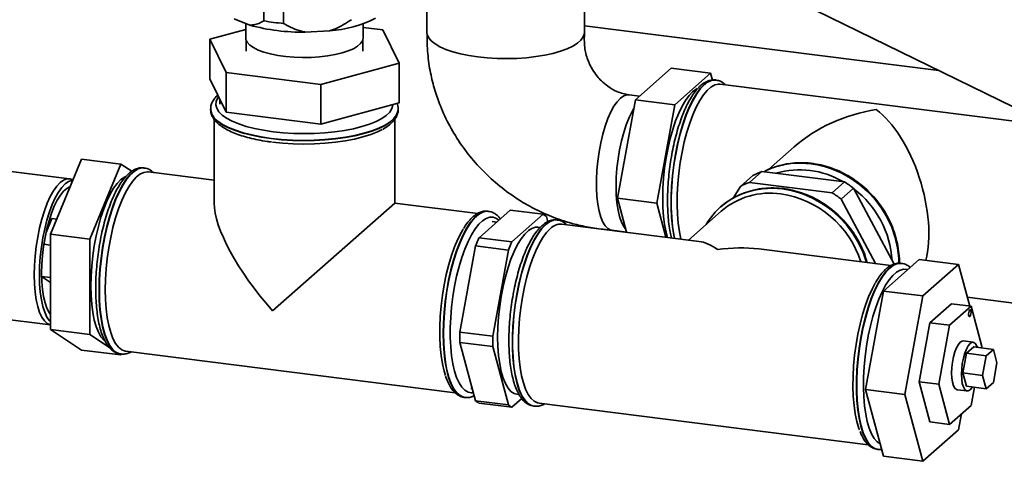
# Paper-space layout 'Blatt2' of a CAD drawing. Units: millimetres. Extents: x 0 to 5940, y 0 to 4200.
# Drawn here: x 4957 to 5237, y 1488 to 1613 of the extents above; entities that cross this region are included whole.
import ezdxf

# ---------------------------------------------------------------- set-up
doc = ezdxf.new("R2010")
doc.units = ezdxf.units.MM

psp = doc.layouts.new('Blatt2')

# ---------------------------------------------------------------- linework, layer by layer
at = {"color": 7, "linetype": 'Continuous', "lineweight": 35, "ltscale": 10}
for p, q in [((5115.59, 1649.4), (5247.6, 1584.88)), ((5026.2, 1613.14), (5026.2, 1626.34)), ((5031.84, 1625.63), (5031.84, 1612.43)), ((5072.75, 1622.2), (5072.75, 1609.87)), ((5117.66, 1609.87), (5117.66, 1622.2)), ((5017.76, 1613.75), (5022.22, 1611.93)), ((5021.07, 1612.4), (5021.07, 1608.26)), ((5054.52, 1608.26), (5054.52, 1612.3)), ((5021.07, 1610.7), (5010.79, 1607.9)), ((5038.03, 1609.94), (5044.98, 1610.32)), ((5060.13, 1610.59), (5054.52, 1611.3)), ((5064.79, 1601.09), (5060.13, 1610.59)), ((5117.66, 1611.71), (5218.77, 1598.97)), ((5010.79, 1607.9), (5015.45, 1598.4)), ((5010.79, 1596.58), (5010.79, 1607.9)), ((5021.17, 1607.66), (5021.17, 1604.49)), ((5054.42, 1604.49), (5054.42, 1607.66)), ((5042.45, 1595), (5064.79, 1601.09)), ((5064.79, 1589.78), (5064.79, 1601.09)), ((5015.45, 1598.4), (5042.45, 1595)), ((5015.45, 1587.09), (5015.45, 1598.4)), ((5132.2, 1590.64), (5142.4, 1599.64)), ((5153.63, 1598.23), (5142.4, 1599.64)), ((5143.42, 1589.23), (5153.63, 1598.23)), ((5153.63, 1598.23), (5154.16, 1596.26)), ((5010.79, 1596.58), (5015.45, 1587.09)), ((5155.22, 1596.28), (5155.14, 1596.29)), ((5042.45, 1583.68), (5042.45, 1595)), ((5248.53, 1583.51), (5156.42, 1595.12)), ((5013.64, 1590.77), (5013.64, 1589.41)), ((5042.45, 1583.68), (5064.79, 1589.78)), ((5127.09, 1562.57), (5132.2, 1590.64)), ((5133.39, 1591.69), (5130.38, 1592.07)), ((5143.42, 1589.23), (5132.2, 1590.64)), ((5011.04, 1587.99), (5011.04, 1587.91)), ((5011.04, 1587.91), (5011.04, 1587.99)), ((5015.45, 1587.09), (5042.45, 1583.68)), ((5064.54, 1587.91), (5064.54, 1587.99)), ((5138.32, 1561.16), (5143.42, 1589.23)), ((5012.04, 1585.08), (5012.04, 1561.21)), ((5063.54, 1561.21), (5063.54, 1585.09)), ((5177.44, 1577.19), (5170.14, 1570.75)), ((4965.34, 1552.32), (4974.18, 1573.73)), ((4985.41, 1572.31), (4974.18, 1573.73)), ((4970.76, 1568.11), (4952.52, 1570.41)), ((4976.57, 1550.91), (4985.41, 1572.31)), ((4985.41, 1572.31), (4988.55, 1570.25)), ((4992.11, 1571.21), (4992.03, 1571.22)), ((4992.11, 1571.21), (4992.03, 1571.22)), ((5012.04, 1567.69), (4993.3, 1570.06)), ((5164.72, 1567.1), (5168.25, 1570.22)), ((5168.25, 1570.22), (5191.84, 1567.25)), ((4971.75, 1567.83), (4971.19, 1568.01)), ((5165.69, 1569.05), (5162.16, 1565.93)), ((5191.84, 1567.25), (5188.31, 1564.13)), ((5162.16, 1565.93), (5160.12, 1562.63)), ((5188.31, 1564.13), (5164.72, 1567.1)), ((5190.87, 1562.32), (5194.4, 1565.43)), ((5194.4, 1565.43), (5205.98, 1543.76)), ((5138.32, 1561.16), (5127.09, 1562.57)), ((5129.69, 1552.87), (5127.09, 1562.57)), ((5200.69, 1543.93), (5190.87, 1562.32)), ((5028.69, 1530.47), (5063.54, 1561.21)), ((5087.23, 1558.22), (5063.54, 1561.21)), ((5087.59, 1551.3), (5096.5, 1559.16)), ((5090.24, 1558.85), (5090.16, 1558.86)), ((5096.5, 1559.16), (5105.86, 1557.99)), ((5140.91, 1551.46), (5138.32, 1561.16)), ((5156.65, 1558.86), (5147.34, 1550.65)), ((5156.52, 1560.08), (5156.49, 1560.05)), ((4965.76, 1556.83), (4964.1, 1552.79)), ((4967.13, 1556.65), (4965.76, 1556.83)), ((5092.66, 1555.77), (5091.3, 1555.94)), ((5105.86, 1557.99), (5096.94, 1550.12)), ((5107.22, 1555.89), (5106.83, 1557.35)), ((5109.97, 1556.37), (5109.89, 1556.38)), ((5104.99, 1554.22), (5104.4, 1554.29)), ((5150.36, 1550.27), (5111.17, 1555.21)), ((5125.51, 1553.43), (5129.68, 1552.9)), ((4976.57, 1550.91), (4965.34, 1552.32)), ((4965.34, 1525.11), (4965.34, 1552.32)), ((4976.57, 1523.69), (4976.57, 1550.91)), ((5096.94, 1550.12), (5087.59, 1551.3)), ((4965.34, 1549.22), (4963.48, 1549.46)), ((5082.16, 1524.43), (5086.62, 1548.96)), ((5086.62, 1548.96), (5095.97, 1547.78)), ((5095.97, 1547.78), (5091.52, 1523.26)), ((5205.09, 1543.37), (5167.39, 1548.12)), ((5213.14, 1545.12), (5202.93, 1536.12)), ((5213.14, 1545.12), (5224.36, 1543.7)), ((5208.11, 1544), (5208.03, 1544.01)), ((5224.36, 1543.7), (5214.16, 1534.7)), ((5227.55, 1531.82), (5224.36, 1543.7)), ((4965.34, 1539.97), (4962.83, 1540.29)), ((4962.83, 1540.25), (4965.34, 1538.59)), ((5202.93, 1536.12), (5197.83, 1508.05)), ((5202.93, 1536.12), (5214.16, 1534.7)), ((5214.16, 1534.7), (5209.06, 1506.63)), ((5226.87, 1534.33), (5243.87, 1532.19)), ((5222.32, 1532.48), (5216.2, 1527.08)), ((5221.81, 1526.37), (5227.94, 1531.77)), ((5222.32, 1532.48), (5227.94, 1531.77)), ((5227.94, 1531.77), (5231, 1520.33)), ((4947.27, 1528.74), (4965.34, 1526.46)), ((4976.57, 1523.69), (4965.34, 1525.11)), ((4974.18, 1519.29), (4965.34, 1525.11)), ((5216.2, 1527.08), (5213.14, 1510.23)), ((5216.2, 1527.08), (5221.81, 1526.37)), ((5218.75, 1509.53), (5221.81, 1526.37)), ((4982.18, 1520), (4976.57, 1523.69)), ((5091.52, 1523.26), (5082.16, 1524.43)), ((5082.16, 1521.46), (5091.52, 1520.28)), ((5086.62, 1504.8), (5082.16, 1521.46)), ((5091.52, 1520.28), (5095.97, 1503.62)), ((5228.56, 1521.52), (5225.75, 1521.87)), ((5226.66, 1518.39), (5228.7, 1520.19)), ((5228.7, 1520.19), (5234.31, 1519.48)), ((5231, 1520.33), (5230.92, 1519.91)), ((5232.27, 1517.68), (5234.31, 1519.48)), ((5234.31, 1519.48), (5235.33, 1515.67)), ((4985.41, 1517.88), (4974.18, 1519.29)), ((4985.41, 1517.88), (4984.81, 1518.27)), ((4985.34, 1518.14), (4985.42, 1518.13)), ((4985.52, 1518.15), (4985.41, 1517.88)), ((4986.87, 1518.96), (5080.77, 1507.13)), ((5225.64, 1512.77), (5226.66, 1518.39)), ((5226.66, 1518.39), (5232.27, 1517.68)), ((5231.25, 1512.07), (5232.27, 1517.68)), ((5235.33, 1515.67), (5234.31, 1510.05)), ((5225.64, 1512.77), (5231.25, 1512.07)), ((5226.66, 1508.96), (5225.64, 1512.77)), ((5232.27, 1508.25), (5231.25, 1512.07)), ((5085.3, 1508.32), (5085.69, 1508.27)), ((5213.14, 1510.23), (5216.2, 1498.79)), ((5213.14, 1510.23), (5218.75, 1509.53)), ((5221.81, 1498.08), (5218.75, 1509.53)), ((5226.66, 1508.96), (5232.27, 1508.25)), ((5228.88, 1508.68), (5227.94, 1503.48)), ((5234.31, 1510.05), (5232.27, 1508.25)), ((5083.39, 1505.79), (5083.48, 1505.78)), ((5083.48, 1505.78), (5083.56, 1505.77)), ((5096.94, 1502.98), (5099.77, 1505.48)), ((5098.4, 1506.67), (5099.02, 1506.59)), ((5197.83, 1508.05), (5209.06, 1506.63)), ((5197.83, 1508.05), (5202.93, 1488.98)), ((5209.06, 1506.63), (5214.16, 1487.56)), ((5224, 1507.98), (5226.81, 1507.63)), ((5095.97, 1503.62), (5086.62, 1504.8)), ((5087.59, 1504.16), (5096.94, 1502.98)), ((5103.2, 1503.29), (5103.28, 1503.28)), ((5104.73, 1504.11), (5198.62, 1492.28)), ((5227.94, 1503.48), (5221.81, 1498.08)), ((5224.36, 1496.56), (5225.18, 1501.06)), ((5216.2, 1498.79), (5221.81, 1498.08)), ((5214.16, 1487.56), (5224.36, 1496.56)), ((5201.34, 1490.93), (5201.42, 1490.92)), ((5202.93, 1488.98), (5214.16, 1487.56))]:
    psp.add_line(p, q, dxfattribs=at)
at = {"color": 7, "linetype": 'Continuous', "lineweight": 35, "ltscale": 10, "flags": 128}
for points in [[(5072.75, 1609.87), (5072.82, 1609.29), (5073.22, 1608.36), (5073.96, 1607.45), (5075.04, 1606.58), (5076.44, 1605.77), (5078.13, 1605.01), (5080.09, 1604.34), (5082.29, 1603.75), (5084.7, 1603.26), (5087.27, 1602.87), (5089.96, 1602.6), (5092.74, 1602.43), (5095.56, 1602.39), (5098.37, 1602.46), (5101.13, 1602.65), (5103.8, 1602.96), (5106.33, 1603.37), (5108.69, 1603.89), (5110.83, 1604.5), (5112.73, 1605.19), (5114.35, 1605.96), (5115.67, 1606.79), (5116.67, 1607.67), (5117.33, 1608.59), (5117.64, 1609.52), (5117.66, 1609.87)], [(5021.07, 1608.26), (5021.12, 1607.84), (5021.48, 1607.03), (5022.19, 1606.25), (5023.24, 1605.52), (5024.59, 1604.84), (5026.23, 1604.24), (5028.11, 1603.72), (5030.2, 1603.3), (5032.45, 1602.98), (5034.82, 1602.78), (5037.25, 1602.69), (5039.69, 1602.73), (5042.09, 1602.88), (5044.39, 1603.14), (5046.56, 1603.52), (5048.54, 1603.99), (5050.29, 1604.56), (5051.78, 1605.21), (5052.96, 1605.92), (5053.83, 1606.68), (5054.35, 1607.47), (5054.52, 1608.26)], [(5141.38, 1551.4), (5140.96, 1552.91), (5140.54, 1555.04), (5140.24, 1557.4), (5140.05, 1559.94), (5139.99, 1562.63), (5140.05, 1565.43), (5140.24, 1568.3), (5140.54, 1571.19), (5140.96, 1574.07), (5141.5, 1576.9), (5142.13, 1579.62), (5142.86, 1582.21), (5143.67, 1584.62), (5144.56, 1586.82), (5145.5, 1588.78), (5146.48, 1590.46), (5147.5, 1591.85), (5148.53, 1592.93), (5149.55, 1593.67), (5149.85, 1593.82)], [(5151.8, 1594.97), (5150.7, 1593.83), (5149.62, 1592.36), (5148.56, 1590.59), (5147.55, 1588.54), (5146.6, 1586.23), (5145.72, 1583.7), (5144.92, 1580.99), (5144.21, 1578.12), (5143.61, 1575.13), (5143.12, 1572.08), (5142.74, 1568.99), (5142.49, 1565.91), (5142.36, 1562.89), (5142.36, 1559.95), (5142.49, 1557.15), (5142.74, 1554.52), (5143.12, 1552.1), (5143.31, 1551.16)], [(5143.39, 1551.15), (5143.2, 1552.09), (5142.82, 1554.51), (5142.57, 1557.14), (5142.44, 1559.94), (5142.44, 1562.88), (5142.57, 1565.9), (5142.82, 1568.98), (5143.2, 1572.07), (5143.69, 1575.12), (5144.29, 1578.11), (5145, 1580.98), (5145.8, 1583.69), (5146.68, 1586.22), (5147.63, 1588.53), (5148.64, 1590.58), (5149.7, 1592.35), (5150.78, 1593.82), (5151.88, 1594.96)], [(5145.2, 1550.92), (5144.77, 1553), (5144.42, 1555.42), (5144.2, 1558.04), (5144.1, 1560.82), (5144.13, 1563.73), (5144.29, 1566.71), (5144.58, 1569.74), (5144.98, 1572.76), (5145.5, 1575.74), (5146.13, 1578.63), (5146.86, 1581.4), (5147.68, 1583.99), (5148.57, 1586.39), (5149.53, 1588.55), (5150.54, 1590.44), (5151.59, 1592.04), (5152.66, 1593.33), (5153.74, 1594.28), (5154.81, 1594.88), (5155.86, 1595.13), (5156.42, 1595.12)], [(5013.3, 1591.46), (5013.11, 1591.19), (5012.65, 1590.2), (5012.55, 1589.21), (5012.8, 1588.21), (5013.4, 1587.24), (5014.34, 1586.29), (5015.61, 1585.39), (5017.19, 1584.54), (5019.06, 1583.76), (5021.2, 1583.06), (5023.57, 1582.45), (5026.13, 1581.94), (5028.86, 1581.54)], [(5125.51, 1553.43), (5125.2, 1553.49), (5124.37, 1553.91), (5123.6, 1554.68), (5122.91, 1555.78), (5122.32, 1557.2), (5121.83, 1558.91), (5121.46, 1560.88), (5121.2, 1563.07), (5121.08, 1565.44), (5121.08, 1567.95), (5121.2, 1570.54), (5121.46, 1573.18), (5121.83, 1575.81), (5122.32, 1578.38), (5122.91, 1580.85), (5123.6, 1583.16), (5124.37, 1585.28), (5125.2, 1587.17), (5126.09, 1588.79), (5127.01, 1590.11), (5127.95, 1591.11), (5128.88, 1591.77), (5129.8, 1592.07), (5130.39, 1592.07)], [(5028.33, 1579.65), (5025.49, 1580.08), (5022.82, 1580.61), (5020.35, 1581.23), (5018.11, 1581.96), (5016.14, 1582.76), (5014.46, 1583.63), (5013.1, 1584.56), (5012.07, 1585.54), (5011.39, 1586.55), (5011.07, 1587.59), (5011.04, 1587.91)], [(5011.04, 1587.91), (5011.07, 1587.5), (5011.39, 1586.47), (5012.07, 1585.46), (5013.1, 1584.48), (5014.46, 1583.55), (5016.14, 1582.68), (5018.11, 1581.87), (5020.35, 1581.15), (5022.82, 1580.52), (5025.49, 1580), (5028.33, 1579.57), (5031.3, 1579.26), (5034.36, 1579.07), (5037.46, 1579), (5040.57, 1579.05), (5043.64, 1579.21), (5046.63, 1579.5), (5049.5, 1579.9), (5052.21, 1580.4), (5054.73, 1581.01), (5057.02, 1581.72), (5059.05, 1582.5), (5060.79, 1583.36), (5062.22, 1584.28), (5063.32, 1585.25), (5064.08, 1586.26), (5064.48, 1587.29), (5064.54, 1587.91)], [(5064.54, 1587.97), (5064.48, 1587.37), (5064.08, 1586.34), (5063.32, 1585.33), (5062.22, 1584.36), (5060.79, 1583.44), (5059.05, 1582.58), (5057.02, 1581.8), (5054.73, 1581.09), (5052.21, 1580.48), (5049.5, 1579.98), (5046.63, 1579.58), (5043.64, 1579.29), (5040.57, 1579.13), (5037.46, 1579.08), (5034.36, 1579.15), (5031.3, 1579.34), (5028.33, 1579.65)], [(5028.86, 1581.54), (5031.72, 1581.24), (5034.66, 1581.06), (5037.65, 1580.99), (5040.63, 1581.05), (5043.58, 1581.22), (5046.45, 1581.5), (5049.19, 1581.9), (5051.78, 1582.4), (5054.17, 1583), (5056.32, 1583.69), (5058.22, 1584.46), (5059.83, 1585.3), (5061.14, 1586.2), (5062.11, 1587.14), (5062.74, 1588.12), (5063.03, 1589.11), (5063.04, 1589.3)], [(5126.67, 1565.97), (5126.74, 1568.53), (5126.93, 1571.15), (5127.24, 1573.79), (5127.68, 1576.4), (5128.22, 1578.92), (5128.86, 1581.32), (5129.59, 1583.54), (5130.39, 1585.55), (5131.25, 1587.31), (5131.75, 1588.16)], [(5028.69, 1578.55), (5031.6, 1578.25), (5034.6, 1578.06), (5037.64, 1578), (5040.69, 1578.05), (5043.7, 1578.23), (5046.62, 1578.52), (5049.42, 1578.92), (5052.05, 1579.43), (5054.49, 1580.05), (5056.69, 1580.75), (5058.63, 1581.54), (5059.98, 1582.22)], [(4992.03, 1571.22), (4991.39, 1571.24), (4990.32, 1570.97), (4989.23, 1570.35), (4988.13, 1569.38), (4987.04, 1568.07), (4985.97, 1566.45), (4984.94, 1564.54), (4983.95, 1562.36), (4983.03, 1559.93), (4982.19, 1557.3), (4981.44, 1554.51), (4980.78, 1551.57), (4980.23, 1548.55), (4979.79, 1545.47), (4979.48, 1542.38), (4979.29, 1539.33), (4979.22, 1536.34), (4979.29, 1533.47), (4979.48, 1530.75), (4979.79, 1528.22), (4980.23, 1525.91), (4980.78, 1523.86), (4981.44, 1522.08), (4982.19, 1520.62), (4983.03, 1519.47), (4983.95, 1518.67), (4984.94, 1518.22), (4985.34, 1518.14)], [(4985.4, 1518.14), (4985.02, 1518.21), (4984.03, 1518.66), (4983.11, 1519.46), (4982.27, 1520.61), (4981.52, 1522.07), (4980.86, 1523.85), (4980.31, 1525.9), (4979.88, 1528.21), (4979.56, 1530.74), (4979.37, 1533.46), (4979.3, 1536.33), (4979.37, 1539.32), (4979.56, 1542.37), (4979.88, 1545.46), (4980.31, 1548.54), (4980.86, 1551.56), (4981.52, 1554.5), (4982.27, 1557.29), (4983.11, 1559.92), (4984.03, 1562.34), (4985.02, 1564.53), (4986.05, 1566.44), (4987.12, 1568.06), (4988.21, 1569.37), (4989.31, 1570.34), (4990.4, 1570.96), (4991.47, 1571.23), (4992.07, 1571.22)], [(4980.98, 1536.48), (4981.05, 1539.41), (4981.24, 1542.41), (4981.55, 1545.43), (4981.99, 1548.45), (4982.53, 1551.41), (4983.19, 1554.27), (4983.94, 1557), (4984.78, 1559.55), (4985.69, 1561.89), (4986.66, 1563.99), (4987.69, 1565.81), (4988.74, 1567.33), (4989.82, 1568.54), (4990.89, 1569.4), (4991.96, 1569.92), (4993, 1570.08), (4993.3, 1570.06)], [(5174.26, 1572.08), (5176.58, 1572.46), (5179.44, 1572.6), (5182.35, 1572.41), (5185.25, 1571.87), (5188.12, 1571), (5190.91, 1569.81), (5193.58, 1568.31), (5196.1, 1566.53), (5198.43, 1564.48), (5200.55, 1562.2), (5202.42, 1559.72), (5204.02, 1557.07), (5205.32, 1554.28), (5206.32, 1551.4), (5206.99, 1548.46), (5207.33, 1545.51), (5207.37, 1543.99)], [(4960.71, 1540.72), (4960.78, 1543.36), (4960.97, 1546.07), (4961.28, 1548.8), (4961.71, 1551.5), (4962.25, 1554.13), (4962.89, 1556.64), (4963.62, 1558.99), (4964.43, 1561.14), (4965.3, 1563.06), (4966.22, 1564.7), (4967.17, 1566.05), (4968.14, 1567.07), (4969.11, 1567.76), (4970.06, 1568.09), (4970.98, 1568.07), (4971.19, 1568.01)], [(4971.69, 1567.68), (4971.44, 1567.65), (4970.5, 1567.32), (4969.54, 1566.65), (4968.58, 1565.63), (4967.64, 1564.31), (4966.74, 1562.68), (4965.88, 1560.79), (4965.08, 1558.67), (4964.36, 1556.35), (4963.73, 1553.87), (4963.19, 1551.27), (4962.77, 1548.6), (4962.46, 1545.91), (4962.27, 1543.24), (4962.21, 1540.63)], [(4976.87, 1537.57), (4976.93, 1540.37), (4977.12, 1543.23), (4977.42, 1546.13), (4977.85, 1549.01), (4978.38, 1551.83), (4979.02, 1554.56), (4979.75, 1557.15), (4980.56, 1559.56), (4981.44, 1561.76), (4982.38, 1563.72), (4983.36, 1565.4), (4984.38, 1566.79), (4985.41, 1567.87), (4986.44, 1568.61), (4986.79, 1568.78)], [(4962.82, 1541.17), (4962.89, 1543.67), (4963.07, 1546.22), (4963.38, 1548.8), (4963.8, 1551.34), (4964.33, 1553.81), (4964.96, 1556.14), (4965.67, 1558.31), (4966.45, 1560.28), (4967.29, 1561.99), (4968.17, 1563.43), (4969.08, 1564.56), (4970, 1565.37), (4970.91, 1565.84), (4970.93, 1565.85)], [(5129.48, 1553.65), (5128.86, 1554.48), (5128.22, 1555.75), (5127.68, 1557.32), (5127.24, 1559.16), (5126.93, 1561.24), (5126.74, 1563.53), (5126.67, 1565.97)], [(5166.1, 1564.88), (5168.41, 1565.26), (5171.28, 1565.41), (5174.18, 1565.21), (5177.09, 1564.67), (5179.96, 1563.8), (5182.74, 1562.61), (5185.41, 1561.11), (5187.93, 1559.33), (5190.27, 1557.28), (5192.39, 1555), (5194.26, 1552.52), (5195.85, 1549.87), (5197.16, 1547.09), (5198.14, 1544.25)], [(5090.16, 1558.86), (5089.53, 1558.87), (5088.46, 1558.61), (5087.37, 1557.98), (5086.27, 1557.01), (5085.18, 1555.71), (5084.11, 1554.09), (5083.07, 1552.17), (5082.09, 1549.99), (5081.17, 1547.57), (5080.33, 1544.94), (5079.58, 1542.14), (5078.92, 1539.21), (5078.37, 1536.19), (5077.93, 1533.11), (5077.62, 1530.02), (5077.43, 1526.96), (5077.36, 1523.98)], [(5083.54, 1505.77), (5083.15, 1505.85), (5082.17, 1506.3), (5081.25, 1507.1), (5080.41, 1508.24), (5079.66, 1509.71), (5079, 1511.48), (5078.45, 1513.54), (5078.01, 1515.85), (5077.7, 1518.38), (5077.51, 1521.1), (5077.44, 1523.97), (5077.51, 1526.95), (5077.7, 1530.01), (5078.01, 1533.1), (5078.45, 1536.17), (5079, 1539.2), (5079.66, 1542.13), (5080.41, 1544.93), (5081.25, 1547.56), (5082.17, 1549.98), (5083.15, 1552.16), (5084.19, 1554.08), (5085.26, 1555.7), (5086.35, 1557), (5087.45, 1557.97), (5088.54, 1558.6), (5089.61, 1558.86), (5090.21, 1558.85)], [(5093.26, 1556.3), (5092.61, 1556.78), (5091.66, 1557.15), (5090.66, 1557.17), (5089.62, 1556.84), (5088.57, 1556.16), (5087.51, 1555.15), (5086.46, 1553.81), (5085.44, 1552.16), (5084.46, 1550.24), (5083.54, 1548.06), (5082.68, 1545.66), (5081.9, 1543.07), (5081.21, 1540.32), (5080.62, 1537.46), (5080.13, 1534.52), (5079.77, 1531.56), (5079.52, 1528.6), (5079.39, 1525.68), (5079.39, 1522.86), (5079.52, 1520.17), (5079.77, 1517.65), (5080.13, 1515.33), (5080.62, 1513.25), (5081.21, 1511.43), (5081.9, 1509.9), (5082.68, 1508.69), (5083.54, 1507.8), (5084.46, 1507.26), (5085.44, 1507.06), (5086, 1507.1)], [(5109.89, 1556.38), (5109.78, 1556.39), (5108.73, 1556.3), (5107.64, 1555.85), (5106.54, 1555.06), (5105.45, 1553.92), (5104.36, 1552.45), (5103.31, 1550.68), (5102.3, 1548.63), (5101.35, 1546.32), (5100.47, 1543.79), (5099.67, 1541.08), (5098.96, 1538.21), (5098.35, 1535.22), (5097.86, 1532.17), (5097.48, 1529.08), (5097.23, 1526), (5097.1, 1522.97), (5097.1, 1520.04), (5097.23, 1517.24), (5097.48, 1514.61), (5097.86, 1512.19), (5098.35, 1510), (5098.96, 1508.08), (5099.67, 1506.46), (5100.47, 1505.15), (5101.35, 1504.18), (5102.3, 1503.55), (5103.2, 1503.29)], [(5103.23, 1503.29), (5102.38, 1503.54), (5101.43, 1504.17), (5100.55, 1505.14), (5099.75, 1506.45), (5099.04, 1508.07), (5098.43, 1509.99), (5097.94, 1512.18), (5097.56, 1514.6), (5097.31, 1517.23), (5097.18, 1520.03), (5097.18, 1522.96), (5097.31, 1525.99), (5097.56, 1529.07), (5097.94, 1532.16), (5098.43, 1535.21), (5099.04, 1538.19), (5099.75, 1541.07), (5100.55, 1543.78), (5101.43, 1546.31), (5102.38, 1548.62), (5103.39, 1550.67), (5104.44, 1552.44), (5105.53, 1553.91), (5106.62, 1555.04), (5107.72, 1555.84), (5108.81, 1556.29), (5109.86, 1556.38), (5109.93, 1556.37)], [(5083.08, 1553.76), (5082.58, 1552.91), (5081.58, 1550.95), (5080.64, 1548.73), (5079.76, 1546.28), (5078.97, 1543.64), (5078.26, 1540.84), (5077.66, 1537.92), (5077.17, 1534.93), (5076.79, 1531.9), (5076.54, 1528.88), (5076.41, 1525.91), (5076.41, 1523.03), (5076.54, 1520.29), (5076.79, 1517.72), (5077.17, 1515.35), (5077.66, 1513.23), (5078.01, 1512.06)], [(5092.91, 1523), (5092.98, 1525.84), (5093.17, 1528.74), (5093.49, 1531.68), (5093.92, 1534.6), (5094.47, 1537.45), (5095.13, 1540.2), (5095.88, 1542.8), (5096.71, 1545.21), (5097.62, 1547.4), (5098.58, 1549.34), (5099.58, 1550.99), (5100.62, 1552.32), (5101.66, 1553.33), (5102.7, 1553.99), (5103.72, 1554.29), (5104.4, 1554.29)], [(5104.73, 1504.11), (5104.28, 1504.2), (5103.32, 1504.67), (5102.42, 1505.49), (5101.61, 1506.65), (5100.88, 1508.13), (5100.25, 1509.91), (5099.73, 1511.97), (5099.32, 1514.28), (5099.04, 1516.8), (5098.88, 1519.51), (5098.85, 1522.35), (5098.94, 1525.3), (5099.17, 1528.31), (5099.51, 1531.34), (5099.97, 1534.35), (5100.55, 1537.29), (5101.23, 1540.12), (5102, 1542.81), (5102.86, 1545.31), (5103.79, 1547.59), (5104.78, 1549.62), (5105.81, 1551.37), (5106.87, 1552.82), (5107.95, 1553.94)], [(5204.68, 1542.69), (5203.58, 1541.55), (5202.5, 1540.09), (5201.45, 1538.32), (5200.44, 1536.26), (5199.49, 1533.96), (5198.6, 1531.43), (5197.8, 1528.71), (5197.1, 1525.84), (5196.49, 1522.86), (5196, 1519.8), (5195.62, 1516.71), (5195.37, 1513.64), (5195.24, 1510.61), (5195.24, 1507.68), (5195.37, 1504.88), (5195.62, 1502.25), (5196, 1499.82), (5196.49, 1497.64), (5197.1, 1495.72), (5197.8, 1494.1), (5198.6, 1492.79), (5199.49, 1491.82), (5200.44, 1491.19), (5201.34, 1490.93)], [(5201.36, 1490.93), (5200.52, 1491.18), (5199.57, 1491.81), (5198.68, 1492.78), (5197.88, 1494.09), (5197.18, 1495.71), (5196.57, 1497.63), (5196.08, 1499.81), (5195.7, 1502.24), (5195.45, 1504.87), (5195.32, 1507.67), (5195.32, 1510.6), (5195.45, 1513.63), (5195.7, 1516.7), (5196.08, 1519.79), (5196.57, 1522.85), (5197.18, 1525.83), (5197.88, 1528.7), (5198.68, 1531.42), (5199.57, 1533.95), (5200.52, 1536.25), (5201.53, 1538.31), (5202.58, 1540.08), (5203.66, 1541.54), (5204.76, 1542.68), (5205.86, 1543.48), (5206.94, 1543.92), (5208, 1544.01), (5208.07, 1544.01)], [(5209.85, 1542.22), (5209.76, 1542.24), (5208.77, 1542.35), (5207.75, 1542.11), (5206.69, 1541.51), (5205.64, 1540.58), (5204.59, 1539.32), (5203.56, 1537.75), (5202.57, 1535.9), (5201.63, 1533.78), (5200.75, 1531.43), (5199.95, 1528.88), (5199.23, 1526.17), (5198.62, 1523.33), (5198.11, 1520.41), (5197.71, 1517.45), (5197.43, 1514.48), (5197.27, 1511.56), (5197.24, 1508.71), (5197.34, 1505.98), (5197.55, 1503.41), (5197.89, 1501.04), (5198.35, 1498.9), (5198.91, 1497.01), (5199.58, 1495.41), (5200.34, 1494.11), (5201.18, 1493.14), (5201.97, 1492.57)], [(4965.34, 1526.46), (4965.3, 1526.47), (4964.43, 1526.85), (4963.62, 1527.58), (4962.89, 1528.64), (4962.25, 1530.02), (4961.71, 1531.7), (4961.28, 1533.65), (4960.97, 1535.82), (4960.78, 1538.2), (4960.71, 1540.72)], [(4962.21, 1540.63), (4962.27, 1538.13), (4962.46, 1535.79), (4962.77, 1533.64), (4963.19, 1531.72), (4963.73, 1530.07), (4964.36, 1528.7), (4965.08, 1527.65), (4965.34, 1527.37)], [(4965.34, 1529.41), (4964.96, 1529.96), (4964.33, 1531.2), (4963.8, 1532.73), (4963.38, 1534.53), (4963.07, 1536.56), (4962.89, 1538.79), (4962.82, 1541.17)], [(4980.9, 1521.78), (4980.56, 1522.08), (4979.75, 1523.06), (4979.02, 1524.36), (4978.38, 1525.97), (4977.85, 1527.85), (4977.42, 1529.98), (4977.12, 1532.34), (4976.93, 1534.88), (4976.87, 1537.57)], [(4986.87, 1518.96), (4986.66, 1518.99), (4985.69, 1519.37), (4984.78, 1520.1), (4983.94, 1521.18), (4983.19, 1522.58), (4982.53, 1524.29), (4981.99, 1526.28), (4981.55, 1528.53), (4981.24, 1531), (4981.05, 1533.66), (4980.98, 1536.48)], [(5200.58, 1538.31), (5199.69, 1536.62), (5198.73, 1534.46), (5197.84, 1532.06), (5197.02, 1529.46), (5196.29, 1526.7), (5195.66, 1523.81), (5195.14, 1520.83), (5194.74, 1517.81), (5194.45, 1514.78), (5194.29, 1511.8), (5194.26, 1508.89), (5194.36, 1506.11), (5194.58, 1503.49), (5194.92, 1501.07), (5195.39, 1498.89), (5195.96, 1496.96), (5196.13, 1496.5)], [(5227.28, 1530.03), (5227.37, 1530.38), (5227.49, 1530.65), (5227.63, 1530.8), (5227.76, 1530.8), (5227.86, 1530.65), (5227.92, 1530.37), (5227.93, 1530.01), (5227.89, 1529.62), (5227.8, 1529.27), (5227.67, 1528.99), (5227.54, 1528.85), (5227.41, 1528.85), (5227.3, 1529), (5227.24, 1529.28), (5227.23, 1529.64), (5227.28, 1530.03)], [(5077.36, 1523.98), (5077.43, 1521.11), (5077.62, 1518.39), (5077.93, 1515.86), (5078.37, 1513.55), (5078.92, 1511.49), (5079.58, 1509.72), (5080.33, 1508.25), (5081.17, 1507.11), (5082.09, 1506.31), (5083.07, 1505.86), (5083.39, 1505.79)], [(5098.4, 1506.67), (5097.62, 1506.89), (5096.71, 1507.49), (5095.88, 1508.43), (5095.13, 1509.71), (5094.47, 1511.3), (5093.92, 1513.19), (5093.49, 1515.33), (5093.17, 1517.71), (5092.98, 1520.28), (5092.91, 1523)], [(5224, 1507.98), (5223.8, 1508.03), (5223.33, 1508.41), (5222.94, 1509.11), (5222.64, 1510.1), (5222.46, 1511.33), (5222.4, 1512.74), (5222.46, 1514.27), (5222.64, 1515.82), (5222.94, 1517.34), (5223.33, 1518.73), (5223.8, 1519.93), (5224.32, 1520.88), (5224.87, 1521.53)], [(5224.87, 1521.53), (5225.43, 1521.85), (5225.75, 1521.87)], [(5227.68, 1521.17), (5227.13, 1520.52), (5226.61, 1519.57), (5226.14, 1518.37), (5225.75, 1516.98), (5225.45, 1515.47), (5225.27, 1513.91), (5225.21, 1512.39), (5225.27, 1510.98), (5225.45, 1509.74), (5225.75, 1508.75), (5226.14, 1508.05), (5226.61, 1507.68), (5227.13, 1507.65), (5227.68, 1507.97), (5228.23, 1508.62), (5228.31, 1508.75)], [(5229.74, 1520.06), (5229.62, 1520.39), (5229.22, 1521.09), (5228.75, 1521.47), (5228.23, 1521.49), (5227.68, 1521.17)]]:
    psp.add_lwpolyline(points, dxfattribs=at)
at = {"color": 7, "linetype": 'Continuous', "lineweight": 35, "ltscale": 100}
for centre, radius, start, end in [((5036.83, 1674.83), 62.6, 260.217, 265.4215), ((5042.61, 1644.76), 34.52, 273.9338, 296.5824), ((5037.1, 1666.25), 56.32, 254.6861, 270.9524), ((5154.85, 1592.14), 4.16, 85.9519, 137.1345), ((5154.92, 1592.14), 4.14, 85.0039, 137.2201), ((5176.25, 1549.28), 22.41, 110.9111, 118.1079), ((5178.93, 1550.74), 21.86, 102.9238, 117.4231), ((5178.91, 1550.69), 21.89, 102.2442, 117.2757), ((5179.09, 1546.89), 23.8, 59.0591, 106.5794), ((5179.31, 1548.79), 23.85, 82.6041, 102.7666), ((5178.24, 1543.57), 29.16, 0.811, 81.852), ((5175.21, 1541.04), 31.04, 51.8093, 57.6011), ((5170.47, 1544.22), 21.12, 101.9396, 149.0511), ((5170.6, 1544.02), 21.36, 102.7738, 131.2281), ((5172.72, 1546.17), 22.41, 110.9111, 118.1079), ((5171.15, 1541.59), 23.85, 82.6041, 102.7666), ((5169.98, 1536.23), 29.32, 15.8683, 81.6979), ((5177.86, 1543.18), 27.61, 3.4238, 52.8043), ((5170.66, 1542.49), 21.55, 81.9389, 130.5639), ((5169.53, 1535.82), 28.32, 17.7634, 81.5716), ((5171.68, 1537.92), 31.04, 51.8093, 57.6011), ((5104.08, 1554.23), 4.15, 48.6503, 64.6852), ((5110.88, 1551.22), 3.99, 85.8598, 137.2266), ((5127.12, 1533.6), 43.32, 155.8846, 159.2377), ((5136.48, 1532.42), 43.32, 155.8846, 159.2377), ((5207.73, 1539.86), 4.16, 85.9519, 137.1345), ((5152.48, 1522.94), 70.34, 178.7866, 181.2134), ((5161.84, 1521.77), 70.34, 178.7866, 181.2134), ((5089.36, 1507.91), 4.15, 228.6503, 244.6852), ((5098.72, 1506.73), 4.15, 228.6503, 244.6852)]:
    psp.add_arc(centre, radius, start, end, dxfattribs=at)
for centre, major_axis, ratio, start_param, end_param in [((5200.91, 1563.56), (32.45, 9.99), 0.699056, 1.358781, 2.144179), ((5200.91, 1563.56), (-8.13, 26.4), 0.476834, 3.791313, 5.709803), ((5037.79, 1538.5), (-24.09, 27.31), 0.333333, 0.361367, 1.570796), ((5155.65, 1523.65), (-8.13, 26.4), 0.476834, 5.709803, 6.07117), ((5155.65, 1523.65), (32.45, 9.99), 0.699056, 0.997414, 1.358781)]:
    psp.add_ellipse(centre, major_axis=major_axis, ratio=ratio, start_param=start_param, end_param=end_param, dxfattribs=at)
at = {"color": 7, "linetype": 'Continuous', "lineweight": 35, "ltscale": 10}
for points, knots in [([(5022.22, 1611.93), (5022.58, 1611.94), (5023.46, 1611.98), (5024.8, 1612.38), (5025.73, 1612.88), (5026.2, 1613.14)], [0, 0, 0, 0, 0.252878, 0.623717, 1, 1, 1, 1]), ([(5031.84, 1612.43), (5032.12, 1612.26), (5033.15, 1611.66), (5035.04, 1610.77), (5036.86, 1610.18), (5037.88, 1609.97), (5038.03, 1609.94)], [0, 0, 0, 0, 0.14981, 0.538294, 0.933418, 1, 1, 1, 1]), ([(5044.98, 1610.32), (5045.54, 1610.51), (5046.91, 1610.98), (5049, 1612.03), (5050.45, 1613), (5051.18, 1613.48)], [0, 0, 0, 0, 0.2528775, 0.6237166, 1, 1, 1, 1]), ([(5072.75, 1609.88), (5072.78, 1607.84), (5072.83, 1603.97), (5073.65, 1598.46), (5074.89, 1593.49), (5076.67, 1588.41), (5079.15, 1583.12), (5082.51, 1577.68), (5086.47, 1572.63), (5091, 1568.04), (5096.02, 1563.96), (5101.13, 1560.69), (5106.4, 1558.03), (5111.26, 1556.17), (5116.07, 1554.83), (5120.67, 1553.99), (5123.86, 1553.62), (5125.51, 1553.43)], [0, 0, 0, 0, 0.072666, 0.13831, 0.19733, 0.253252, 0.327493, 0.401763, 0.476108, 0.550778, 0.625687, 0.700767, 0.762245, 0.832264, 0.883926, 0.939801, 1, 1, 1, 1]), ([(5130.38, 1592.07), (5129.22, 1592.31), (5127.15, 1592.74), (5124.5, 1594.29), (5122.64, 1595.86), (5121.15, 1597.5), (5119.75, 1599.48), (5118.39, 1602.26), (5117.54, 1605.94), (5117.62, 1608.47), (5117.66, 1609.87)], [0, 0, 0, 0, 0.16035, 0.287986, 0.383961, 0.453347, 0.542216, 0.66155, 0.812964, 1, 1, 1, 1]), ([(5155.1, 1596.25), (5154.95, 1596.28), (5154.43, 1596.38), (5153.5, 1596.22), (5152.36, 1595.8), (5151.47, 1595.23), (5150.75, 1594.64), (5150, 1593.92), (5149.05, 1592.79), (5147.98, 1591.17), (5146.96, 1589.3), (5146.01, 1587.21), (5145.13, 1584.93), (5144.33, 1582.48), (5143.61, 1579.88), (5142.98, 1577.17), (5142.45, 1574.38), (5142.01, 1571.54), (5141.69, 1568.67), (5141.47, 1565.83), (5141.36, 1563.02), (5141.37, 1560.3), (5141.49, 1557.68), (5141.74, 1555.21), (5142.05, 1553.05), (5142.34, 1551.81), (5142.47, 1551.26)], [0, 0, 0, 0, 0.014362, 0.053262, 0.092564, 0.134211, 0.152416, 0.177028, 0.224331, 0.271836, 0.319, 0.365754, 0.412177, 0.458359, 0.504371, 0.550266, 0.596087, 0.641864, 0.687626, 0.733395, 0.77919, 0.82504, 0.870978, 0.917044, 0.963294, 1, 1, 1, 1]), ([(5157.94, 1594.93), (5157.63, 1595.19), (5157.02, 1595.69), (5156.1, 1596.13), (5155.51, 1596.2), (5155.3, 1596.22)], [0, 0, 0, 0, 0.401924, 0.7821, 1, 1, 1, 1]), ([(5013.06, 1591.95), (5012.92, 1591.83), (5012.41, 1591.4), (5011.81, 1590.59), (5011.27, 1589.51), (5011.02, 1588.59), (5011.07, 1588.04), (5011.08, 1587.87)], [0, 0, 0, 0, 0.106223, 0.383513, 0.641174, 0.886369, 1, 1, 1, 1]), ([(5064.51, 1587.96), (5064.51, 1588.27), (5064.51, 1588.84), (5064.3, 1589.38), (5064.2, 1589.61)], [0, 0, 0, 0, 0.549014, 1, 1, 1, 1]), ([(5011.08, 1587.85), (5011.08, 1587.57), (5011.1, 1586.91), (5011.49, 1585.89), (5012.15, 1584.83), (5013.11, 1583.83), (5014.37, 1582.86), (5015.94, 1581.96), (5017.77, 1581.13), (5019.84, 1580.39), (5022.1, 1579.74), (5024.55, 1579.2), (5026.65, 1578.82), (5027.96, 1578.66), (5028.36, 1578.61)], [0, 0, 0, 0, 0.056254, 0.13446, 0.214975, 0.301155, 0.393289, 0.488626, 0.584116, 0.678791, 0.77269, 0.865998, 0.958882, 1, 1, 1, 1]), ([(5060.12, 1582.25), (5060.15, 1582.27), (5060.77, 1582.57), (5061.74, 1583.24), (5062.93, 1584.25), (5063.79, 1585.32), (5064.31, 1586.4), (5064.55, 1587.26), (5064.52, 1587.75), (5064.51, 1587.86)], [0, 0, 0, 0, 0.0106229, 0.2192966, 0.430173, 0.6151955, 0.78712, 0.9507272, 1, 1, 1, 1]), ([(4992.06, 1571.18), (4991.92, 1571.21), (4991.4, 1571.32), (4990.46, 1571.18), (4989.32, 1570.78), (4988.19, 1570.08), (4987.08, 1569.08), (4985.97, 1567.77), (4984.9, 1566.17), (4983.88, 1564.31), (4982.93, 1562.23), (4982.05, 1559.95), (4981.24, 1557.5), (4980.52, 1554.91), (4979.88, 1552.21), (4979.35, 1549.42), (4978.91, 1546.57), (4978.58, 1543.71), (4978.36, 1540.86), (4978.25, 1538.06), (4978.25, 1535.33), (4978.37, 1532.71), (4978.61, 1530.23), (4978.96, 1527.91), (4979.42, 1525.78), (4980, 1523.86), (4980.7, 1522.15), (4981.54, 1520.69), (4982.47, 1519.56), (4983.49, 1518.77), (4984.46, 1518.29), (4985.11, 1518.21), (4985.39, 1518.17)], [0, 0, 0, 0, 0.01113, 0.040901, 0.070898, 0.102605, 0.136697, 0.172539, 0.208888, 0.244983, 0.280763, 0.316287, 0.351624, 0.38683, 0.421946, 0.457003, 0.492027, 0.527038, 0.562053, 0.597089, 0.632166, 0.667308, 0.702548, 0.737926, 0.773501, 0.809347, 0.845554, 0.882174, 0.918906, 0.949661, 0.978575, 1, 1, 1, 1]), ([(4994.81, 1569.87), (4994.52, 1570.11), (4993.94, 1570.61), (4993, 1571.07), (4992.34, 1571.15), (4992.05, 1571.19)], [0, 0, 0, 0, 0.3526656, 0.7196029, 1, 1, 1, 1]), ([(5182.56, 1572.51), (5182.07, 1572.56), (5180.67, 1572.72), (5178.36, 1572.72), (5176.05, 1572.53), (5174.68, 1572.2), (5174.18, 1572.08)], [0, 0, 0, 0, 0.172848, 0.493338, 0.813698, 1, 1, 1, 1]), ([(5207.47, 1544.03), (5207.48, 1544.27), (5207.53, 1545.42), (5207.32, 1547.52), (5206.84, 1550.29), (5206.05, 1553.03), (5204.98, 1555.69), (5203.64, 1558.26), (5202.05, 1560.7), (5200.23, 1562.98), (5198.2, 1565.07), (5195.98, 1566.95), (5193.59, 1568.6), (5191.07, 1569.99), (5188.45, 1571.11), (5185.81, 1571.94), (5183.83, 1572.34), (5182.77, 1572.48), (5182.56, 1572.51)], [0, 0, 0, 0, 0.018076, 0.08718, 0.156352, 0.225583, 0.294859, 0.364171, 0.433511, 0.502872, 0.572248, 0.641633, 0.711023, 0.780409, 0.849785, 0.91914, 0.984721, 1, 1, 1, 1]), ([(5174.4, 1565.31), (5173.91, 1565.37), (5172.51, 1565.52), (5170.2, 1565.52), (5167.88, 1565.33), (5166.52, 1565), (5166.02, 1564.88)], [0, 0, 0, 0, 0.172848, 0.493338, 0.813698, 1, 1, 1, 1]), ([(5198.3, 1544.23), (5198.15, 1544.76), (5197.76, 1546.2), (5196.81, 1548.49), (5195.48, 1551.06), (5193.89, 1553.5), (5192.07, 1555.78), (5190.04, 1557.87), (5187.81, 1559.75), (5185.43, 1561.4), (5182.91, 1562.79), (5180.29, 1563.91), (5177.64, 1564.74), (5175.67, 1565.14), (5174.6, 1565.28), (5174.4, 1565.31)], [0, 0, 0, 0, 0.049423, 0.134458, 0.219537, 0.30465, 0.389788, 0.474945, 0.560114, 0.645288, 0.730458, 0.815616, 0.900747, 0.981245, 1, 1, 1, 1]), ([(5090.11, 1558.83), (5089.99, 1558.85), (5089.49, 1558.96), (5088.58, 1558.81), (5087.44, 1558.41), (5086.31, 1557.7), (5085.2, 1556.69), (5084.14, 1555.47), (5083.49, 1554.44), (5083.19, 1553.97)], [0, 0, 0, 0, 0.046325, 0.193808, 0.342506, 0.499781, 0.668865, 0.846532, 1, 1, 1, 1]), ([(5093.67, 1556.67), (5093.47, 1556.93), (5093, 1557.55), (5092.11, 1558.21), (5091.14, 1558.7), (5090.47, 1558.79), (5090.19, 1558.82)], [0, 0, 0, 0, 0.222178, 0.514846, 0.789852, 1, 1, 1, 1]), ([(5109.95, 1556.33), (5109.78, 1556.36), (5109.23, 1556.47), (5108.26, 1556.31), (5107.12, 1555.9), (5106, 1555.18), (5104.88, 1554.17), (5103.78, 1552.85), (5102.71, 1551.23), (5101.69, 1549.36), (5100.74, 1547.27), (5099.86, 1544.98), (5099.06, 1542.53), (5098.35, 1539.93), (5097.72, 1537.22), (5097.18, 1534.42), (5096.75, 1531.58), (5096.43, 1528.72), (5096.21, 1525.87), (5096.11, 1523.07), (5096.12, 1520.34), (5096.24, 1517.73), (5096.48, 1515.26), (5096.84, 1512.95), (5097.31, 1510.83), (5097.9, 1508.91), (5098.6, 1507.22), (5099.45, 1505.78), (5100.39, 1504.66), (5101.41, 1503.89), (5102.36, 1503.42), (5102.99, 1503.36), (5103.25, 1503.33)], [0, 0, 0, 0, 0.013299, 0.043045, 0.073078, 0.104884, 0.139071, 0.174948, 0.21127, 0.247328, 0.283073, 0.318566, 0.353876, 0.389056, 0.424148, 0.459184, 0.494186, 0.529177, 0.564174, 0.599191, 0.634251, 0.669377, 0.704603, 0.73997, 0.775537, 0.811378, 0.847585, 0.884205, 0.920891, 0.951497, 0.980321, 1, 1, 1, 1]), ([(5112.68, 1555.02), (5112.38, 1555.27), (5111.77, 1555.78), (5110.82, 1556.23), (5110.17, 1556.3), (5109.91, 1556.33)], [0, 0, 0, 0, 0.3762099, 0.7404281, 1, 1, 1, 1]), ([(5203.69, 1542.4), (5203.48, 1542.21), (5202.88, 1541.65), (5201.94, 1540.5), (5201.14, 1539.36), (5200.74, 1538.6), (5200.67, 1538.48)], [0, 0, 0, 0, 0.191249, 0.55883, 0.927978, 1, 1, 1, 1]), ([(5207.98, 1543.98), (5207.84, 1544), (5207.31, 1544.1), (5206.38, 1543.94), (5205.24, 1543.53), (5204.35, 1542.96), (5203.85, 1542.53), (5203.69, 1542.4)], [0, 0, 0, 0, 0.09423, 0.349449, 0.607312, 0.880556, 1, 1, 1, 1]), ([(5210.56, 1542.85), (5210.34, 1543.03), (5209.82, 1543.47), (5208.95, 1543.87), (5208.31, 1543.94), (5208.05, 1543.97)], [0, 0, 0, 0, 0.305398, 0.710962, 1, 1, 1, 1]), ([(4985.4, 1518.18), (4985.54, 1518.15), (4986.07, 1518.04), (4987, 1518.2), (4987.84, 1518.45), (4988.27, 1518.72), (4988.35, 1518.77)], [0, 0, 0, 0, 0.143182, 0.526305, 0.912588, 1, 1, 1, 1]), ([(5078.07, 1511.81), (5078.1, 1511.73), (5078.31, 1510.99), (5078.84, 1509.83), (5079.66, 1508.35), (5080.6, 1507.21), (5081.61, 1506.42), (5082.53, 1505.95), (5083.13, 1505.87), (5083.36, 1505.84)], [0, 0, 0, 0, 0.0235262, 0.2127395, 0.4041184, 0.5961441, 0.7571094, 0.9083609, 1, 1, 1, 1]), ([(5083.54, 1505.81), (5083.68, 1505.78), (5084.21, 1505.68), (5085.14, 1505.81), (5085.87, 1506.11), (5086.23, 1506.25)], [0, 0, 0, 0, 0.158226, 0.581604, 1, 1, 1, 1]), ([(5103.21, 1503.34), (5103.39, 1503.3), (5103.95, 1503.19), (5104.92, 1503.36), (5105.75, 1503.61), (5106.16, 1503.88), (5106.22, 1503.92)], [0, 0, 0, 0, 0.178373, 0.553596, 0.932705, 1, 1, 1, 1]), ([(5196.28, 1496.05), (5196.43, 1495.67), (5196.82, 1494.7), (5197.57, 1493.44), (5198.51, 1492.31), (5199.53, 1491.53), (5200.45, 1491.08), (5201.05, 1491.01), (5201.28, 1490.98)], [0, 0, 0, 0, 0.137138, 0.347477, 0.558282, 0.734352, 0.900079, 1, 1, 1, 1]), ([(5201.34, 1490.97), (5201.53, 1490.93), (5201.88, 1490.85), (5202.23, 1490.92), (5202.41, 1490.95)], [0, 0, 0, 0, 0.516801, 1, 1, 1, 1])]:
    psp.add_open_spline(points, degree=3, knots=knots, dxfattribs=at)

doc.saveas('drawing.dxf')
